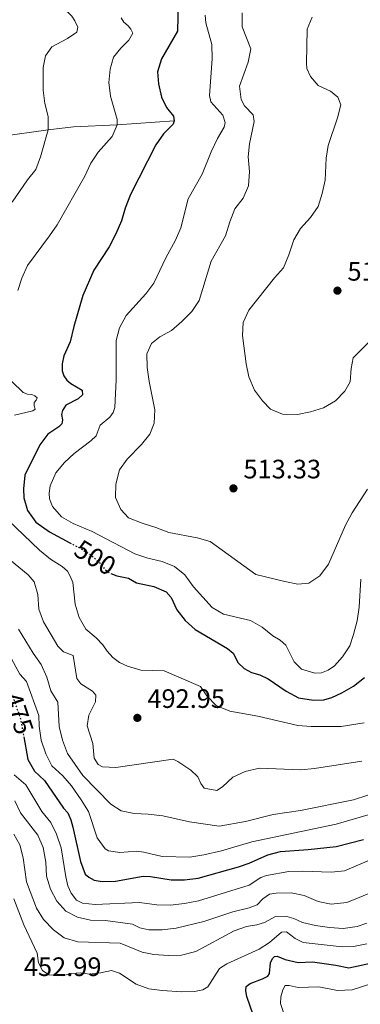
# Model space of a CAD drawing. Units: metres. Extents: x 618232 to 621705, y 4697049 to 4699420.
# Drawn here: x 618956 to 619084, y 4698434 to 4698804 of the extents above; entities that cross this region are included whole.
import ezdxf
from ezdxf.enums import TextEntityAlignment as Align

# ---------------------------------------------------------------- set-up
doc = ezdxf.new("R2010")
doc.units = ezdxf.units.M
doc.header["$MEASUREMENT"] = 0
doc.linetypes.add('DGN Style 5', pattern=[1.217945, 0.521977, -0.695969])
for name, color, linetype, lineweight in [('Acequia sin especificar', 4, 'Continuous', 0), ('Cota de curva de nivel directora', 7, 'Continuous', 0), ('Cota de punto acotado terreno', 7, 'Continuous', 0), ('Curva de nivel directora', 30, 'Continuous', 30), ('Curva de nivel directora no vista', 30, 'DGN Style 5', 30), ('Curva de nivel intermedia', 30, 'Continuous', 0), ('Punto acotado terreno (símbolo)', 7, 'Continuous', 0)]:
    doc.layers.add(name, color=color, linetype=linetype, lineweight=lineweight)
doc.styles.add('Style-Arial', font='arial.ttf')

# ---------------------------------------------------------------- blocks, each defined once
blk = doc.blocks.new('5PATER')
at = {"layer": 'Punto acotado terreno (símbolo)', "linetype": 'Continuous', "lineweight": 0}
h = blk.add_hatch(color=51, dxfattribs=at)
edge = h.paths.add_edge_path()
edge.add_ellipse((0, 0), major_axis=(-0.11, -0.111), ratio=0.999422, start_angle=0, end_angle=360)

msp = doc.modelspace()

# ---------------------------------------------------------------- linework, layer by layer
at = {"layer": 'Acequia sin especificar', "color": 4, "linetype": 'Continuous', "lineweight": 0}
msp.add_polyline3d([(618797.15, 4698803.95, 431.31), (618798.8, 4698798.31, 433.64), (618801.71, 4698794.34, 435.62), (618806.6, 4698790.61, 438.46), (618813.15, 4698788.68, 440.16), (618822.02, 4698786.79, 443.28), (618828.76, 4698784.25, 444.69), (618837.84, 4698778.77, 448.09), (618845, 4698774.51, 452.63), (618856.67, 4698768.47, 454.9), (618865.62, 4698764.64, 460), (618877.52, 4698758.89, 465), (618887.31, 4698757.02, 470), (618891.95, 4698757.09, 470.97), (618906.95, 4698759.25, 475), (618913.71, 4698761.2, 476.06), (618917.39, 4698761.79, 477.39), (618929.28, 4698760.65, 480), (618948.95, 4698760.13, 485), (618966.91, 4698762.63, 490), (618976.4, 4698763.75, 492.21), (618992.81, 4698764.57, 495), (619014.24, 4698765.97, 500)], dxfattribs=at)
at = {"layer": 'Curva de nivel directora', "color": 30, "linetype": 'Continuous', "lineweight": 30, "flags": 128}
for points, elevation in [([(619015.83, 4698815.85), (619015.39, 4698799.7), (619009.43, 4698789.36), (619007.94, 4698784.42), (619008.37, 4698779.89), (619009.5, 4698774.87), (619011.31, 4698771.08), (619013.94, 4698767.83), (619014.24, 4698765.97), (619013.8, 4698764.79), (619010.16, 4698761.09), (619007.36, 4698756.95), (618997.84, 4698738.34), (618995.85, 4698733.19), (618994.44, 4698728.39), (618992.23, 4698723.52), (618989.77, 4698718.71), (618984, 4698709.95), (618979.83, 4698700.33), (618976.51, 4698688.73), (618975.17, 4698682.94), (618972.78, 4698677.66), (618972.11, 4698674.67), (618972.11, 4698672.12), (618972.72, 4698670.19), (618973.88, 4698668.57), (618975.38, 4698667.31), (618979.65, 4698664.79), (618979.78, 4698663.05), (618978.12, 4698661.6), (618973.56, 4698659.18), (618972.22, 4698657.18), (618971.9, 4698655.67), (618972.2, 4698653.69), (618972.03, 4698652.14), (618970.9, 4698651.07), (618966.69, 4698648.31), (618963.77, 4698644.25), (618958.15, 4698632.9), (618957.63, 4698627.74), (618957.72, 4698624.37), (618959.16, 4698619.58), (618962.25, 4698615.2), (618967.32, 4698611.57), (618975, 4698607.47)], 500), ([(618990.43, 4698595.93), (618992.62, 4698595.08), (618997, 4698594.11), (619000.11, 4698592.46), (619006.58, 4698590.99), (619011.23, 4698589.01), (619013.1, 4698586.84), (619015.21, 4698582.21), (619018.28, 4698578.26), (619022.03, 4698574.84), (619034.23, 4698567.73), (619036.34, 4698566.01), (619038.26, 4698562.38), (619040.48, 4698560.2), (619043.24, 4698558.73), (619046.34, 4698557.89), (619049.52, 4698556.29), (619056.27, 4698551.75), (619060.91, 4698549.13), (619066.59, 4698548.3), (619070.47, 4698548.49), (619073.38, 4698549.35), (619077.22, 4698551.02), (619081.54, 4698553.52), (619085.64, 4698556.77)], 500), ([(618957.69, 4698534.48), (618959.24, 4698526.02), (618961.68, 4698521.66), (618965.46, 4698518.12), (618972.63, 4698507.69), (618974.2, 4698505.98), (618975.34, 4698503.39), (618976.13, 4698500.59), (618978.95, 4698487.63), (618980.76, 4698482.97), (618982.18, 4698481.75), (618984.19, 4698480.71), (618987.13, 4698480.19), (618992.13, 4698480.29), (619002.57, 4698482.11), (619005.31, 4698482.02), (619013.11, 4698480.79), (619018.11, 4698480.74), (619023.25, 4698481.42), (619038.34, 4698485.72), (619042.41, 4698487.05), (619049.41, 4698490.16), (619054.09, 4698491.44), (619064.51, 4698492.13), (619075.07, 4698493.33), (619085.37, 4698495.98)], 475), ([(619043.84, 4698430.06), (619041.44, 4698436.96), (619041.09, 4698439.13), (619041.19, 4698440.69), (619042.73, 4698441.86), (619047.44, 4698443.53), (619049.42, 4698444.57), (619049.98, 4698445.61), (619050.38, 4698449.63), (619051.08, 4698451.21), (619051.9, 4698451.95), (619052.88, 4698452.1), (619055.88, 4698450.84), (619060.74, 4698449.66), (619066.11, 4698449.95), (619074.97, 4698448.78), (619079.87, 4698447.77), (619089.68, 4698449.8)], 450)]:
    msp.add_lwpolyline(points, dxfattribs=dict(at, elevation=elevation))
at = {"layer": 'Curva de nivel directora no vista', "color": 30, "linetype": 'DGN Style 5', "lineweight": 30, "flags": 128}
for points, elevation in [([(618975, 4698607.47), (618978.78, 4698605.45), (618982.71, 4698603.03), (618986.25, 4698599.86), (618988.25, 4698597.39), (618990.04, 4698596.08), (618990.43, 4698595.93)], 500), ([(618951.4, 4698552.63), (618953.58, 4698549.69), (618956.43, 4698541.37), (618957.69, 4698534.48)], 475)]:
    msp.add_lwpolyline(points, dxfattribs=dict(at, elevation=elevation))
at = {"layer": 'Curva de nivel intermedia', "color": 30, "linetype": 'Continuous', "lineweight": 0, "flags": 128}
for points, elevation in [([(618952.88, 4698844.29), (618956.18, 4698833.71), (618958.1, 4698829.09), (618963.48, 4698819.6), (618966.5, 4698815.22), (618967.84, 4698811.93), (618969.92, 4698809.57), (618972.17, 4698807.79), (618974.35, 4698806.78), (618975.75, 4698805.33), (618976.93, 4698803.57), (618977.96, 4698801.25), (618977.6, 4698799.4)], 490), ([(618994.23, 4698804.77), (618995.3, 4698803.16), (618996.87, 4698801.78), (618997.89, 4698800.43), (618998.61, 4698798.97), (618997.11, 4698796.3), (618994.11, 4698793.33), (618991.46, 4698789.91), (618990.12, 4698785.43), (618989.69, 4698780.45), (618990.24, 4698775.34), (618992.77, 4698766.57), (618992.81, 4698764.57), (618990.97, 4698760.08), (618985.64, 4698754.27), (618982.87, 4698750.11), (618980.66, 4698745.24), (618970.19, 4698726.99), (618967.41, 4698722.76), (618959.13, 4698711.69), (618956.97, 4698706.91), (618955.43, 4698702.29)], 495), ([(619025.88, 4698805.7), (619026.07, 4698802.91), (619028.33, 4698794.71), (619028.42, 4698789.31), (619027.5, 4698775.58), (619027.99, 4698773.14), (619032.47, 4698768.12), (619033.33, 4698765.37), (619032.99, 4698763.63), (619030.51, 4698759.44), (619028.05, 4698754.42), (619024.72, 4698745.93), (619019.45, 4698736.75), (619016.73, 4698725.81), (619014.73, 4698721.22), (619011.03, 4698714.51), (619006.56, 4698705.04), (619003.54, 4698701.05), (618996.17, 4698692.86), (618993.6, 4698688.29), (618992.4, 4698683.45), (618992.45, 4698668.67), (618991.87, 4698658.26), (618991.29, 4698656.42), (618989.98, 4698654.61), (618986.38, 4698651.67), (618984.89, 4698647.65), (618982.95, 4698645.81), (618976.67, 4698641.01), (618973.01, 4698637.66), (618969.74, 4698633.8), (618967.58, 4698628.85), (618967.27, 4698626.07)], 505), ([(619039.72, 4698806.61), (619039.75, 4698801.4), (619042.94, 4698793.04), (619042.05, 4698788.08), (619038.77, 4698779.04), (619039.34, 4698774.07), (619040.58, 4698771.7), (619043.92, 4698768.26), (619044.31, 4698765.83), (619042.49, 4698757.44), (619041.94, 4698752.47), (619042.5, 4698747), (619042.16, 4698741.56), (619040.06, 4698737.02), (619037.04, 4698732.98), (619035.06, 4698728.11), (619033.45, 4698722.84), (619028.13, 4698713.24), (619023.55, 4698698.55), (619020.78, 4698694.39), (619017.1, 4698690.62), (619013.22, 4698687.2), (619008.8, 4698684.86), (619005.64, 4698682.32), (619003.91, 4698678.45), (619004.11, 4698673.33), (619004.85, 4698668.06), (619006.89, 4698657.43), (619006.72, 4698652.43), (619005.11, 4698648.22), (619001.92, 4698644.4), (618996.56, 4698638.91)], 510), ([(619066.09, 4698805), (619064.11, 4698800.53), (619063.85, 4698787.67), (619064.05, 4698785.69), (619065.36, 4698782.63), (619068.3, 4698779.34), (619072.95, 4698777.12), (619075.71, 4698774.93), (619076.83, 4698772.06), (619075.61, 4698767.11), (619072, 4698756.75), (619071.35, 4698752), (619070.87, 4698743.69), (619069.78, 4698738.74), (619068.26, 4698733.79), (619065.36, 4698729.72), (619061.64, 4698725.61), (619059.13, 4698721.29), (619057.29, 4698715.62), (619055.23, 4698710.76), (619051.87, 4698707.07), (619042.29, 4698694.88), (619040.13, 4698690.28), (619039.82, 4698685.29), (619041.25, 4698674.71), (619042.26, 4698669.81), (619044.43, 4698664.77), (619047.44, 4698660.78), (619050.38, 4698657.68), (619054.94, 4698655.85), (619060.52, 4698655.71), (619065.46, 4698656.7), (619070.26, 4698658.13), (619074.83, 4698660.78), (619078.28, 4698664.39), (619080.27, 4698667.9), (619080.69, 4698672.96), (619081.49, 4698676.99), (619088.73, 4698684.17)], 515), ([(618977.6, 4698799.4), (618974.08, 4698796.98), (618968.23, 4698793.8), (618965.91, 4698790.44), (618965.03, 4698786.08), (618965.02, 4698777.58), (618965.63, 4698772.53), (618966.81, 4698767.63), (618966.91, 4698762.63), (618964.02, 4698752.46), (618962.21, 4698747.78), (618959.07, 4698743.88), (618953.29, 4698735.49)], 490), ([(618953.25, 4698668.08), (618957.44, 4698663.91), (618959.05, 4698663.36), (618960.73, 4698663.14), (618961.91, 4698662.62)], 495), ([(618961.91, 4698662.62), (618962.73, 4698661.87), (618962.36, 4698660.99), (618961.66, 4698660.22), (618961.59, 4698658.96), (618962.04, 4698657.67), (618961.05, 4698656.99), (618954.25, 4698655.45)], 495), ([(618996.56, 4698638.91), (618993.63, 4698634.83), (618992.27, 4698629.45), (618992.2, 4698624.52), (618994.2, 4698619.93), (618997.05, 4698616.86), (619002.13, 4698614.78), (619007.27, 4698613.26), (619012.19, 4698611.34), (619022.88, 4698609.31), (619027.68, 4698607.92), (619044.91, 4698595.54), (619055.75, 4698592.85), (619060.67, 4698591.94), (619064.74, 4698592.29), (619068.93, 4698595.04), (619072.21, 4698599.38), (619078.59, 4698614.05), (619081.06, 4698618.74), (619086.85, 4698627.59)], 510), ([(618967.27, 4698626.07), (618967.38, 4698623.93), (618968.55, 4698621.05), (618971.89, 4698617.24), (618976.22, 4698614.76), (618983.4, 4698611.66), (618999.37, 4698603.29), (619004.29, 4698601.65), (619009.63, 4698600.37), (619014.34, 4698598.52), (619018.21, 4698595.35), (619021.41, 4698590.87), (619028.46, 4698583.19), (619032.73, 4698580.57), (619042.88, 4698578.22), (619047.23, 4698575.75), (619051.24, 4698572.45), (619054.02, 4698570.88), (619056.1, 4698568.92), (619059.3, 4698562.7), (619062.04, 4698559.97), (619066.99, 4698558.43), (619069.51, 4698558.58), (619072.07, 4698559.58), (619074.41, 4698561.21), (619077.46, 4698564.54), (619080.2, 4698568.72), (619081.62, 4698572.93), (619082.9, 4698578.09), (619083.63, 4698583.22), (619084.34, 4698593.77)], 505), ([(618951.75, 4698616.1), (618963.66, 4698604.62), (618967.72, 4698601.29), (618972.12, 4698598.57), (618974.11, 4698596.76), (618975.29, 4698594.69), (618976.09, 4698592.51), (618976.95, 4698584.36), (618978.48, 4698579.32), (618981.04, 4698575.02), (618984.96, 4698571.69), (618987.44, 4698569.08), (618989.01, 4698566.67), (618991.12, 4698564.35), (618993.72, 4698562.48), (618996.63, 4698561.07), (619001.62, 4698559.58), (619010.44, 4698559.29), (619024.12, 4698553.42), (619026.48, 4698549.91), (619029.95, 4698546.31), (619035.07, 4698544.12), (619045.64, 4698542.3), (619060.69, 4698538.74), (619065.68, 4698538.36), (619076.95, 4698538.37), (619085.54, 4698539.74)], 495), ([(618952.34, 4698601.18), (618959.38, 4698595.44), (618961.57, 4698592.83), (618963, 4698588.03), (618963.42, 4698582.48), (618965.11, 4698577.77), (618970.53, 4698568.56), (618972.68, 4698566.45), (618976.28, 4698565.13), (618977.65, 4698556.47), (618979.19, 4698554.4), (618983.47, 4698551.66), (618984.73, 4698550.14), (618984.61, 4698547.65), (618982.1, 4698542.67), (618981.53, 4698538.61), (618983.61, 4698532.01), (618984.16, 4698526.51), (618985.62, 4698524.13), (618987.31, 4698523.2), (618992.23, 4698522.95), (619013.79, 4698526.08), (619015.58, 4698525.24), (619020.43, 4698522.01), (619023.12, 4698519.52), (619024.18, 4698517.05), (619025.5, 4698515.24), (619030.27, 4698514.33), (619032.34, 4698515.72), (619036.25, 4698519.34), (619040.88, 4698521.45), (619046.21, 4698522.74), (619061.78, 4698522.16), (619066.95, 4698522.57), (619084.74, 4698525.42)], 490), ([(618945.23, 4698578.06), (618956.26, 4698558.06), (618958.74, 4698555.28), (618963.35, 4698542.55), (618963.52, 4698538.59), (618964.26, 4698533.23), (618966.03, 4698528.11), (618968.21, 4698523.61), (618972.36, 4698519.89), (618975.61, 4698516.09), (618979.25, 4698510.9), (618981.98, 4698506.5), (618985.33, 4698496.52), (618988.31, 4698492.48), (618989.58, 4698491.74), (618993.82, 4698491.03), (619000.09, 4698491.59), (619002.75, 4698491.23), (619009.71, 4698489.54), (619020.11, 4698489.34), (619025.32, 4698490.21), (619031.99, 4698491.73), (619043.33, 4698495.13), (619075.03, 4698501.73), (619087.03, 4698505.17)], 480), ([(618955.75, 4698574.96), (618961.27, 4698566), (618964.29, 4698561.74), (618966.35, 4698556.92), (618967.83, 4698551.83), (618970.46, 4698547.56), (618971.06, 4698538.38), (618972.25, 4698533.32), (618974.12, 4698528.32), (618979.85, 4698519.98), (618990.42, 4698509.17), (618994.26, 4698506.75), (618999.14, 4698505.67), (619004.45, 4698505.47), (619009.88, 4698504.81), (619019.98, 4698502.62), (619031.08, 4698500.99), (619041, 4698502.76), (619051.33, 4698505.38), (619061.67, 4698506.82), (619081.55, 4698510.88), (619092.37, 4698514.36)], 485), ([(618954.06, 4698520.26), (618958.51, 4698516.55), (618964.54, 4698506.49), (618967.81, 4698502.38), (618970.04, 4698497.9), (618971.78, 4698492.82), (618973.45, 4698481.9), (618974.26, 4698478.48), (618975.49, 4698475.8), (618977.45, 4698473.19), (618979.71, 4698472.04), (618984.51, 4698471.5), (619001.15, 4698472.22), (619007.7, 4698471.42), (619012.7, 4698471.26), (619018.09, 4698471.84), (619023.33, 4698472.94), (619042.32, 4698478.77), (619046.72, 4698481.67), (619048.85, 4698482.47), (619057.3, 4698483.9), (619062.39, 4698484.07), (619073.18, 4698483.67), (619078.15, 4698484.21), (619088.4, 4698488.53)], 470), ([(618954.33, 4698510.53), (618956.44, 4698505.98), (618962.97, 4698497.6), (618964.96, 4698492.9), (618966.01, 4698487.41), (618966.25, 4698482.22), (618967.74, 4698477.25), (618970.16, 4698472.71), (618973.47, 4698468.98), (618977.91, 4698466.75), (618982.78, 4698465.61), (618988.38, 4698465.45), (618998.58, 4698464.19)], 465), ([(618954, 4698497.9), (618956.19, 4698493.92), (618957.51, 4698489.1), (618958.76, 4698480.05), (618962.52, 4698470.16), (618965.14, 4698465.91), (618968.91, 4698462.05), (618972.9, 4698458.97), (618977.95, 4698457.46), (618993.93, 4698456.96), (619002.15, 4698453.65), (619006.58, 4698452.72), (619011.98, 4698452.34), (619016.97, 4698452.5), (619022.37, 4698453.81), (619036.71, 4698461.6), (619041.41, 4698463.31), (619045.19, 4698463.9), (619048.09, 4698464.81), (619052.48, 4698467.11), (619056.47, 4698466.95), (619059.17, 4698466.21), (619062.43, 4698464.8), (619067.28, 4698463.59), (619072.53, 4698462.9), (619077.62, 4698462.54), (619082.93, 4698463.26), (619086.62, 4698464.49)], 460), ([(618998.58, 4698464.19), (619001.32, 4698462.74), (619004.68, 4698461.99), (619009.68, 4698461.94), (619014.95, 4698462.58), (619025.3, 4698465.07), (619036.29, 4698468.71), (619042.38, 4698470.22), (619045.35, 4698471.45), (619047.53, 4698473.61), (619049.99, 4698475.35), (619052.56, 4698475.78), (619058.09, 4698475.92), (619062.97, 4698474.86), (619068.33, 4698472.7), (619073.23, 4698471.66), (619079.01, 4698472.29), (619088.6, 4698476.13)], 465), ([(618953.91, 4698473.69), (618957.73, 4698463.91), (618962.7, 4698453.18), (618963.28, 4698449.62), (618964.75, 4698446.77), (618967.15, 4698445.06), (618972.15, 4698444.7), (618975.58, 4698445.58), (618979.08, 4698445.9), (618982.45, 4698445.39), (618986.55, 4698445.78), (618990.68, 4698446.75), (618993.64, 4698445.7), (618999.94, 4698441.6), (619004.62, 4698439.83), (619009.7, 4698439.17), (619017.02, 4698438.74), (619021.88, 4698438.82), (619025, 4698439.44), (619026.81, 4698440.57), (619031.28, 4698447.47), (619034.04, 4698449.16), (619046.08, 4698454.76), (619050.02, 4698457.21), (619054.51, 4698461.18), (619056.44, 4698461.22), (619059.71, 4698458.78), (619062.63, 4698457.23)], 455), ([(619062.63, 4698457.23), (619077.33, 4698455.63), (619081.61, 4698455.72), (619086.52, 4698456.69)], 455), ([(619057.43, 4698441.02), (619060.75, 4698440.3), (619068.56, 4698440.59), (619075.55, 4698439.23), (619081.05, 4698439.47), (619096.19, 4698444.31)], 445), ([(619055.83, 4698429.48), (619054.2, 4698434.36), (619054.31, 4698436.86), (619055, 4698439.44), (619055.86, 4698441.02), (619057.43, 4698441.02)], 445)]:
    msp.add_lwpolyline(points, dxfattribs=dict(at, elevation=elevation))

# ---------------------------------------------------------------- block references
at = {"layer": 'Punto acotado terreno (símbolo)', "color": 7, "linetype": 'Continuous', "lineweight": 0, "xscale": 10, "yscale": 10, "zscale": 10}
for p in [(619075.54, 4698702.21, 517.75), (619036.47, 4698627.9, 513.32), (619000.38, 4698541.65, 492.95)]:
    msp.add_blockref('5PATER', p, dxfattribs=at)

# ---------------------------------------------------------------- texts
at = {"layer": 'Cota de curva de nivel directora', "color": 7, "linetype": 'Continuous', "lineweight": 0, "style": 'Style-Arial'}
for s, rotation, p in [('500', 328.3681, (618984.53, 4698601.91, 500)), ('475', 288.931, (618955.75, 4698543.36, 475))]:
    msp.add_text(s, height=7, rotation=rotation, dxfattribs=at).set_placement(p, align=Align.MIDDLE_CENTER)
at = {"layer": 'Cota de punto acotado terreno', "color": 7, "linetype": 'Continuous', "lineweight": 0, "style": 'Style-Arial'}
for s, p in [('517.76', (619079.29, 4698705.96, 517.75)), ('513.33', (619040.22, 4698631.65, 513.32)), ('492.95', (619004.13, 4698545.4, 492.95)), ('452.99', (618957.74, 4698444.64, 452.98))]:
    msp.add_text(s, height=7, dxfattribs=at).set_placement(p)

doc.saveas('drawing.dxf')
